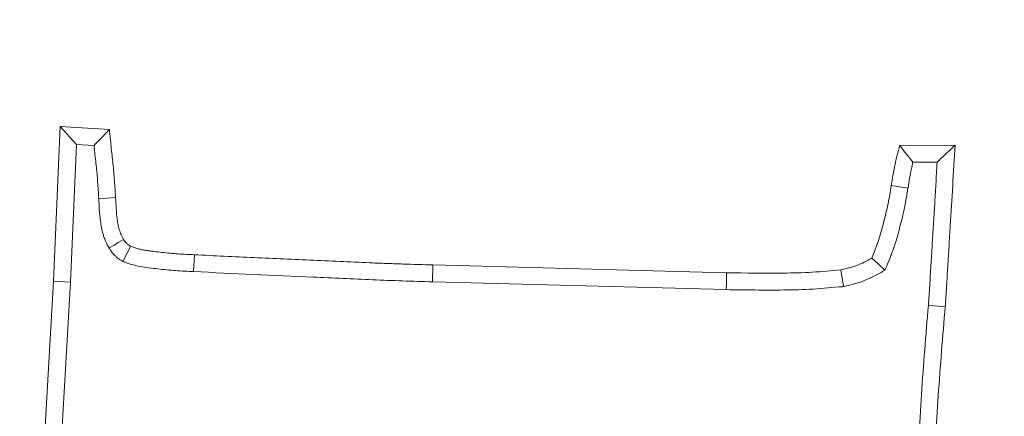
# Model space of a CAD drawing. Extents: x 10162 to 14056, y -1136 to 2347.
# Drawn here: x 12085 to 12112, y -466 to -455 of the extents above; entities that cross this region are included whole.
import ezdxf

# ---------------------------------------------------------------- set-up
doc = ezdxf.new("R2010")
doc.units = 0
doc.header["$LTSCALE"] = 5
doc.layers.add('Bemaßungen(Brunner)', color=7, linetype='Continuous', lineweight=25)
doc.layers.add('SLD-0', color=7, linetype='Continuous')
doc.styles.add('Brunner 2014', font='arial.ttf', dxfattribs={"height": 35})
doc.dimstyles.new('Brunner 2014', dxfattribs={"dimscale": 5, "dimtxt": 35, "dimasz": 5, "dimexe": 3.175, "dimexo": 0, "dimgap": 0.762, "dimtad": 1, "dimdec": 0, "dimrnd": 1e-08, "dimtxsty": 'Brunner 2014', "dimcen": 0.09, "dimdle": 10, "dimclrd": 7, "dimclre": 7, "dimclrt": 7, "dimadec": 1, "dimazin": 2, "dimtfac": 0.666667, "dimtdec": 0, "dimtmove": 0, "dimatfit": 3, "dimldrblk": 'Filled-1', "dimfxl": 1, "dimtolj": 1, "dimlwd": 5, "dimlwe": 5, "dimarcsym": 0})

# ---------------------------------------------------------------- blocks, each defined once
blk = doc.blocks.new('*D151')
at = {"layer": 'Defpoints', "color": 0, "lineweight": 5, "transparency": 16777216}
for p in [(12416.252, -445.5), (12043.419, -499.997)]:
    blk.add_point(p, dxfattribs=at)
at = {"layer": 'SLD-0', "color": 7, "linetype": 'Continuous', "lineweight": 5, "transparency": 16777216}
for p, q in [((12627.831, -414.574), (12440.989, -441.884)), ((12043.419, -499.997), (12416.252, -445.5)), ((12018.682, -503.612), (11993.945, -507.228))]:
    blk.add_line(p, q, dxfattribs=at)
at = {"layer": 'SLD-0', "color": 7, "lineweight": 5, "transparency": 16777216}
for points in [[(12440.386, -437.761), (12441.591, -446.007), (12416.252, -445.5)], [(12018.08, -499.49), (12019.285, -507.735), (12043.419, -499.997)]]:
    blk.add_solid(points, dxfattribs=at)
at = {"layer": 'SLD-0', "color": 7, "transparency": 16777216, "insert": (12503.862, -390.745), "char_height": 35, "attachment_point": 1, "rotation": 8.316, "style": 'Brunner 2014'}
blk.add_mtext('\\A1;∅377', dxfattribs=at)
blk = doc.blocks.new('Filled-1')
at = {"color": 0}
for p, q in [((0, 0), (-1, 0.1667)), ((-1, 0.1667), (-1, -0.1667)), ((-1, 0), (0, 0)), ((-1, -0.1667), (0, 0))]:
    blk.add_line(p, q, dxfattribs=at)
at = {"color": 0, "flags": 128}
blk.add_lwpolyline([(-1, -0.1667), (0, 0), (-1, 0.1667), (-1, -0.1667)], dxfattribs=at)
at = {"color": 0}
blk.add_solid([(-1, -0.1667), (0, 0), (-1, 0.1667), (-1, -0.1667)], dxfattribs=at)
blk = doc.blocks.new('*D152')
at = {"layer": 'Bemaßungen(Brunner)', "color": 7, "linetype": 'Continuous', "lineweight": 5, "transparency": 16777216}
for p, q in [((12604.922, -303.82), (12456.873, -370.498)), ((12025.593, -564.733), (12434.078, -380.764)), ((12002.799, -574.999), (11980.004, -585.265))]:
    blk.add_line(p, q, dxfattribs=at)
at = {"layer": 'Bemaßungen(Brunner)', "color": 7, "lineweight": 5, "transparency": 16777216}
for points in [[(12455.161, -366.698), (12458.584, -374.297), (12434.078, -380.764)], [(12001.088, -571.2), (12004.51, -578.798), (12025.593, -564.733)]]:
    blk.add_solid(points, dxfattribs=at)
at = {"layer": 'Defpoints', "color": 0, "lineweight": 5, "transparency": 16777216}
for p in [(12434.078, -380.764), (12025.593, -564.733)]:
    blk.add_point(p, dxfattribs=at)
at = {"layer": 'Bemaßungen(Brunner)', "color": 7, "lineweight": 5, "transparency": 16777216, "insert": (12539.496, -308.435), "char_height": 35, "attachment_point": 5, "rotation": 24.2454, "style": 'Brunner 2014'}
blk.add_mtext('\\A1;∅448', dxfattribs=at)

msp = doc.modelspace()

# ---------------------------------------------------------------- linework, layer by layer
at = {"color": 7, "linetype": 'Continuous', "lineweight": 18}
for p, q in [((12086.159, -457.818), (12085.972, -462.092)), ((12086.604, -458.313), (12086.159, -457.818)), ((12087.517, -457.903), (12086.159, -457.818)), ((12086.604, -458.313), (12086.438, -462.116)), ((12087.091, -458.344), (12086.604, -458.313)), ((12110.887, -458.333), (12109.358, -458.339)), ((12110.392, -458.802), (12109.721, -458.804)), ((12089.843, -461.828), (12089.867, -461.362)), ((12096.444, -462.111), (12096.456, -461.645)), ((12104.575, -461.86), (12096.456, -461.645)), ((12085.972, -462.092), (12085.615, -468.337)), ((12086.438, -462.116), (12085.972, -462.092)), ((12086.438, -462.116), (12086.081, -468.361)), ((12104.565, -462.327), (12096.444, -462.111))]:
    msp.add_line(p, q, dxfattribs=at)
at = {"color": 7, "linetype": 'Continuous', "lineweight": 18, "flags": 128}
for points in [[(12109.586, -459.519), (12109.356, -459.481), (12109.126, -459.443)], [(12087.222, -459.809), (12087.454, -459.796), (12087.687, -459.783)], [(12087.506, -461.175), (12087.644, -461.093), (12087.776, -461.015), (12087.908, -460.938)], [(12087.885, -461.551), (12087.957, -461.407), (12088.026, -461.269), (12088.095, -461.13)], [(12108.95, -461.79), (12108.767, -461.624), (12108.583, -461.458)], [(12107.801, -462.243), (12107.764, -462.012), (12107.728, -461.781)], [(12104.565, -462.327), (12104.568, -462.187), (12104.571, -462.047), (12104.575, -461.86)], [(12110.15, -462.764), (12110.29, -462.775), (12110.429, -462.786), (12110.615, -462.8)]]:
    msp.add_lwpolyline(points, dxfattribs=at)
at = {"color": 7, "linetype": 'Continuous', "lineweight": 18}
msp.add_circle((12229.836, -472.748), 224, dxfattribs=at)
msp.add_arc((12229.836, -472.748), 155.568, 114.84481, 65.15519, dxfattribs=at)
for points, knots in [([(12087.091, -458.344), (12087.162, -458.27), (12087.233, -458.197), (12087.304, -458.123), (12087.375, -458.05), (12087.446, -457.977), (12087.517, -457.903)], [0, 0, 0, 0, 0.000586439, 0.000586439, 0.000586439, 0.001172879, 0.001172879, 0.001172879, 0.001172879]), ([(12087.687, -459.783), (12087.677, -459.626), (12087.667, -459.469), (12087.65, -459.233), (12087.644, -459.155), (12087.63, -458.998), (12087.622, -458.92), (12087.596, -458.686), (12087.579, -458.529), (12087.547, -458.216), (12087.532, -458.06), (12087.517, -457.903)], [0, 0, 0, 0, 0.25, 0.25, 0.375, 0.375, 0.5, 0.5, 0.75, 0.75, 1, 1, 1, 1]), ([(12087.222, -459.809), (12087.211, -459.654), (12087.201, -459.496), (12087.185, -459.268), (12087.18, -459.194), (12087.166, -459.045), (12087.158, -458.969), (12087.133, -458.738), (12087.115, -458.578), (12087.096, -458.394), (12087.094, -458.369), (12087.091, -458.344)], [0.002764, 0.002764, 0.002764, 0.002764, 0.25, 0.25, 0.375, 0.375, 0.5, 0.5, 0.75, 0.75, 0.789972, 0.789972, 0.789972, 0.789972]), ([(12109.358, -458.339), (12109.311, -458.521), (12109.263, -458.703), (12109.186, -459.072), (12109.156, -459.257), (12109.126, -459.443)], [0, 0, 0, 0, 0.5, 0.5, 1, 1, 1, 1]), ([(12109.721, -458.804), (12109.66, -458.727), (12109.599, -458.649), (12109.539, -458.572), (12109.478, -458.494), (12109.418, -458.417), (12109.358, -458.339)], [0, 0, 0, 0, 0.00058044, 0.00058044, 0.00058044, 0.001160889, 0.001160889, 0.001160889, 0.001160889]), ([(12110.392, -458.802), (12110.475, -458.724), (12110.557, -458.645), (12110.64, -458.567), (12110.722, -458.489), (12110.804, -458.411), (12110.887, -458.333)], [0, 0, 0, 0, 0.000604948, 0.000604948, 0.000604948, 0.001209897, 0.001209897, 0.001209897, 0.001209897]), ([(12110.615, -462.8), (12110.628, -462.614), (12110.642, -462.428), (12110.665, -462.056), (12110.672, -461.87), (12110.697, -461.498), (12110.71, -461.312), (12110.731, -460.939), (12110.741, -460.753), (12110.776, -460.195), (12110.801, -459.823), (12110.843, -459.078), (12110.865, -458.706), (12110.887, -458.333)], [0, 0, 0, 0, 0.125, 0.125, 0.25, 0.25, 0.375, 0.375, 0.5, 0.5, 0.75, 0.75, 1, 1, 1, 1]), ([(12109.721, -458.804), (12109.707, -458.864), (12109.693, -458.923), (12109.646, -459.152), (12109.617, -459.331), (12109.587, -459.517), (12109.587, -459.518), (12109.586, -459.518), (12109.586, -459.519)], [0.326043, 0.326043, 0.326043, 0.326043, 0.5, 0.5, 1, 1, 1, 1.0013282, 1.0013282, 1.0013282, 1.0013282]), ([(12110.15, -462.764), (12110.163, -462.579), (12110.177, -462.392), (12110.194, -462.124), (12110.198, -462.033), (12110.208, -461.845), (12110.213, -461.748), (12110.225, -461.558), (12110.232, -461.465), (12110.244, -461.281), (12110.25, -461.191), (12110.26, -461.007), (12110.265, -460.914), (12110.276, -460.727), (12110.281, -460.632), (12110.299, -460.349), (12110.312, -460.163), (12110.336, -459.795), (12110.346, -459.61), (12110.368, -459.217), (12110.38, -459.009), (12110.392, -458.802)], [0.0007873, 0.0007873, 0.0007873, 0.0007873, 0.125, 0.125, 0.1875, 0.1875, 0.25, 0.25, 0.3125, 0.3125, 0.375, 0.375, 0.4375, 0.4375, 0.5, 0.5, 0.625, 0.625, 0.75, 0.75, 0.8891261, 0.8891261, 0.8891261, 0.8891261]), ([(12109.126, -459.443), (12109.097, -459.615), (12109.069, -459.787), (12109.017, -460.043), (12108.998, -460.128), (12108.958, -460.298), (12108.936, -460.383), (12108.892, -460.551), (12108.87, -460.636), (12108.822, -460.804), (12108.798, -460.887), (12108.757, -461.012), (12108.743, -461.053), (12108.713, -461.135), (12108.697, -461.175), (12108.65, -461.297), (12108.616, -461.378), (12108.583, -461.458)], [0, 0, 0, 0, 0.25, 0.25, 0.375, 0.375, 0.5, 0.5, 0.625, 0.625, 0.75, 0.75, 0.8125, 0.8125, 0.875, 0.875, 1, 1, 1, 1]), ([(12109.586, -459.519), (12109.586, -459.519), (12109.586, -459.52), (12109.586, -459.52), (12109.557, -459.692), (12109.528, -459.869), (12109.473, -460.141), (12109.453, -460.232), (12109.41, -460.41), (12109.388, -460.498), (12109.343, -460.672), (12109.32, -460.757), (12109.27, -460.934), (12109.243, -461.024), (12109.198, -461.162), (12109.182, -461.208), (12109.149, -461.298), (12109.133, -461.343), (12109.082, -461.473), (12109.047, -461.556), (12109.014, -461.637), (12108.992, -461.688), (12108.971, -461.739), (12108.95, -461.79)], [-0.000717, -0.000717, -0.000717, -0.000717, 0, 0, 0, 0.25, 0.25, 0.375, 0.375, 0.5, 0.5, 0.625, 0.625, 0.75, 0.75, 0.8125, 0.8125, 0.875, 0.875, 1, 1, 1, 1.079041, 1.079041, 1.079041, 1.079041]), ([(12087.506, -461.175), (12087.503, -461.169), (12087.5, -461.163), (12087.497, -461.157), (12087.473, -461.113), (12087.445, -461.062), (12087.403, -460.969), (12087.388, -460.934), (12087.362, -460.864), (12087.351, -460.83), (12087.322, -460.73), (12087.308, -460.666), (12087.286, -460.549), (12087.277, -460.493), (12087.239, -460.215), (12087.23, -460.005), (12087.222, -459.809)], [-0.01662, -0.01662, -0.01662, -0.01662, 0, 0, 0, 0.125, 0.125, 0.1875, 0.1875, 0.25, 0.25, 0.375, 0.375, 0.5, 0.5, 0.995652, 0.995652, 0.995652, 0.995652]), ([(12087.908, -460.938), (12087.885, -460.894), (12087.861, -460.85), (12087.83, -460.783), (12087.821, -460.76), (12087.803, -460.714), (12087.796, -460.69), (12087.775, -460.619), (12087.764, -460.57), (12087.746, -460.473), (12087.738, -460.424), (12087.705, -460.178), (12087.696, -459.981), (12087.687, -459.783)], [0, 0, 0, 0, 0.125, 0.125, 0.1875, 0.1875, 0.25, 0.25, 0.375, 0.375, 0.5, 0.5, 1, 1, 1, 1]), ([(12088.095, -461.13), (12088.076, -461.117), (12088.057, -461.104), (12088.03, -461.084), (12088.021, -461.077), (12088.004, -461.062), (12087.996, -461.054), (12087.973, -461.03), (12087.959, -461.013), (12087.933, -460.976), (12087.92, -460.957), (12087.908, -460.938)], [0, 0, 0, 0, 0.25, 0.25, 0.375, 0.375, 0.5, 0.5, 0.75, 0.75, 1, 1, 1, 1]), ([(12087.885, -461.551), (12087.867, -461.539), (12087.849, -461.527), (12087.832, -461.515), (12087.813, -461.502), (12087.788, -461.485), (12087.742, -461.45), (12087.725, -461.437), (12087.69, -461.406), (12087.67, -461.388), (12087.616, -461.332), (12087.589, -461.296), (12087.545, -461.236), (12087.529, -461.21), (12087.517, -461.191), (12087.513, -461.186), (12087.51, -461.18), (12087.506, -461.175)], [-0.233063, -0.233063, -0.233063, -0.233063, 0, 0, 0, 0.25, 0.25, 0.375, 0.375, 0.5, 0.5, 0.75, 0.75, 1, 1, 1, 1.072319, 1.072319, 1.072319, 1.072319]), ([(12089.867, -461.362), (12089.717, -461.355), (12089.568, -461.348), (12089.27, -461.328), (12089.122, -461.314), (12088.899, -461.289), (12088.825, -461.28), (12088.713, -461.266), (12088.676, -461.262), (12088.602, -461.252), (12088.565, -461.247), (12088.491, -461.236), (12088.454, -461.23), (12088.381, -461.215), (12088.345, -461.207), (12088.237, -461.178), (12088.166, -461.154), (12088.095, -461.13)], [0, 0, 0, 0, 0.25, 0.25, 0.5, 0.5, 0.625, 0.625, 0.6875, 0.6875, 0.75, 0.75, 0.8125, 0.8125, 0.875, 0.875, 1, 1, 1, 1]), ([(12096.456, -461.645), (12096.182, -461.637), (12095.907, -461.628), (12095.495, -461.614), (12095.358, -461.61), (12095.083, -461.6), (12094.946, -461.595), (12094.534, -461.577), (12094.259, -461.564), (12093.71, -461.539), (12093.436, -461.527), (12092.612, -461.49), (12092.063, -461.466), (12090.965, -461.417), (12090.416, -461.39), (12089.867, -461.362)], [0, 0, 0, 0, 0.125, 0.125, 0.1875, 0.1875, 0.25, 0.25, 0.375, 0.375, 0.5, 0.5, 0.75, 0.75, 1, 1, 1, 1]), ([(12108.583, -461.458), (12108.448, -461.532), (12108.312, -461.605), (12108.134, -461.673), (12108.098, -461.685), (12108.026, -461.708), (12107.989, -461.718), (12107.878, -461.747), (12107.803, -461.764), (12107.728, -461.781)], [0, 0, 0, 0, 0.5, 0.5, 0.625, 0.625, 0.75, 0.75, 1, 1, 1, 1]), ([(12089.843, -461.828), (12089.678, -461.82), (12089.512, -461.812), (12089.182, -461.788), (12089.017, -461.772), (12088.688, -461.733), (12088.522, -461.716), (12088.279, -461.671), (12088.199, -461.652), (12088.041, -461.605), (12087.963, -461.578), (12087.885, -461.551)], [0, 0, 0, 0, 0.25, 0.25, 0.5, 0.5, 0.75, 0.75, 0.875, 0.875, 1, 1, 1, 1]), ([(12107.728, -461.781), (12107.466, -461.805), (12107.204, -461.829), (12106.679, -461.859), (12106.416, -461.867), (12105.627, -461.877), (12105.101, -461.868), (12104.575, -461.86)], [0, 0, 0, 0, 0.25, 0.25, 0.5, 0.5, 1, 1, 1, 1]), ([(12096.444, -462.111), (12095.894, -462.095), (12095.343, -462.078), (12094.243, -462.032), (12093.693, -462.005), (12092.043, -461.932), (12090.943, -461.883), (12089.843, -461.828)], [0, 0, 0, 0, 0.25, 0.25, 0.5, 0.5, 1, 1, 1, 1]), ([(12108.95, -461.79), (12108.902, -461.816), (12108.853, -461.842), (12108.805, -461.869), (12108.67, -461.942), (12108.517, -462.026), (12108.292, -462.112), (12108.245, -462.128), (12108.156, -462.156), (12108.113, -462.168), (12107.986, -462.201), (12107.905, -462.219), (12107.83, -462.236), (12107.82, -462.238), (12107.811, -462.24), (12107.801, -462.243)], [-0.179549, -0.179549, -0.179549, -0.179549, 0, 0, 0, 0.5, 0.5, 0.625, 0.625, 0.75, 0.75, 1, 1, 1, 1.032697, 1.032697, 1.032697, 1.032697]), ([(12107.801, -462.243), (12107.791, -462.244), (12107.781, -462.245), (12107.771, -462.245), (12107.51, -462.269), (12107.239, -462.294), (12106.698, -462.325), (12106.427, -462.334), (12105.89, -462.34), (12105.624, -462.339), (12105.095, -462.334), (12104.831, -462.33), (12104.568, -462.327), (12104.567, -462.327), (12104.566, -462.327), (12104.565, -462.327)], [-0.009595, -0.009595, -0.009595, -0.009595, 0, 0, 0, 0.25, 0.25, 0.5, 0.5, 0.75, 0.75, 1, 1, 1, 1.000899, 1.000899, 1.000899, 1.000899]), ([(12109.849, -467.708), (12109.849, -467.706), (12109.849, -467.704), (12109.849, -467.701), (12109.86, -467.292), (12109.871, -466.878), (12109.908, -466.049), (12109.932, -465.636), (12110.013, -464.401), (12110.081, -463.581), (12110.15, -462.764)], [-0.001281, -0.001281, -0.001281, -0.001281, 0, 0, 0, 0.25, 0.25, 0.5, 0.5, 0.999287, 0.999287, 0.999287, 0.999287]), ([(12110.315, -467.714), (12110.326, -467.304), (12110.337, -466.894), (12110.373, -466.074), (12110.397, -465.664), (12110.478, -464.436), (12110.546, -463.618), (12110.615, -462.8)], [0, 0, 0, 0, 0.25, 0.25, 0.5, 0.5, 1, 1, 1, 1])]:
    msp.add_open_spline(points, degree=3, knots=knots, dxfattribs=at)

# ---------------------------------------------------------------- dimensions: what is measured, and where the dimension line sits
at = {"layer": 'Bemaßungen(Brunner)', "lineweight": 5}
dim = msp.add_diameter_dim_2p(p1=(12025.593, -564.733), p2=(12434.078, -380.764), dimstyle='Brunner 2014', dxfattribs=at)
dim.commit()
dim.dimension.update_dxf_attribs({"geometry": '*D152', "text_midpoint": (12548.801, -329.096), "dimtype": 163})
at = {"layer": 'SLD-0', "color": 7}
dim = msp.add_diameter_dim_2p(p1=(12043.419, -499.997), p2=(12416.252, -445.5), dimstyle='Brunner 2014', dxfattribs=at)
dim.commit()
dim.dimension.update_dxf_attribs({"geometry": '*D151', "text_midpoint": (12566.963, -423.471), "dimtype": 163})

doc.saveas('drawing.dxf')
